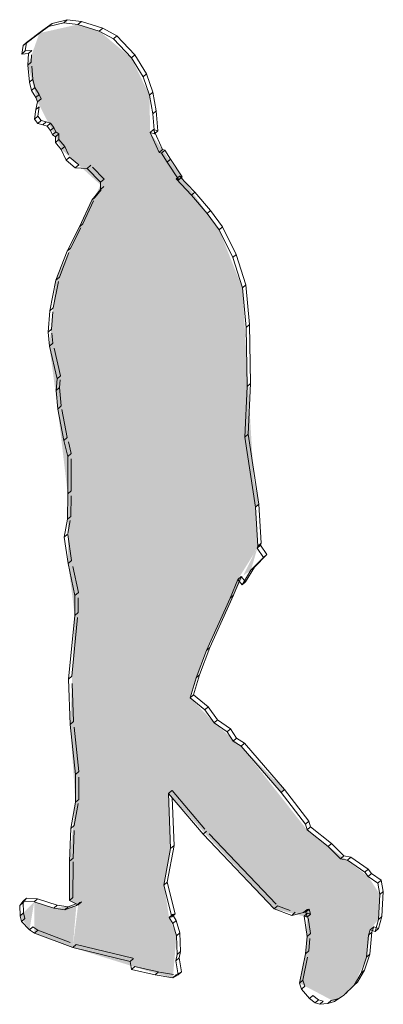
# Model space of a CAD drawing. Units: millimetres. Extents: x -25947 to 573885, y -146990 to 17138.
# Drawn here: x 318228 to 318814, y -80299 to -78714 of the extents above; entities that cross this region are included whole.
import ezdxf

# ---------------------------------------------------------------- set-up
doc = ezdxf.new("R2010")
doc.units = ezdxf.units.MM
doc.layers.add('A-DETLGEM', color=3, linetype='Continuous', lineweight=5)

# ---------------------------------------------------------------- blocks, each defined once
blk = doc.blocks.new('Entourage_Male - Male walking w hands in pocket-V265-A-00-2000 - Niveau 0 - Axo')
at = {"layer": 'A-DETLGEM'}
h = blk.add_hatch(color=256, dxfattribs=at)
h.paths.add_polyline_path([(-39665.3, -80264.6), (-39608.8, -80294.4), (-39577.4, -80268), (-39557.4, -80222.9), (-39551.3, -80178.6), (-39538.3, -80161.9), (-39535.8, -80121.8), (-39555, -80092.7), (-39653.1, -80017.9), (-39759.4, -79883.1), (-39802.7, -79845.4), (-39841.1, -79805.2), (-39814.9, -79729.2), (-39732.6, -79561.3), (-39757.1, -79145.5), (-39794.7, -79051.8), (-39905.7, -78895.1), (-39906.7, -78835.2), (-39935.9, -78775.1), (-39987.5, -78732), (-40021.8, -78721.2), (-40083.9, -78735.2), (-40102.3, -78786.9), (-40086.8, -78845.8), (-40046.7, -78923.9), (-39985.4, -78979.5), (-39995.3, -78999.1), (-39999.4, -79004.2), (-40057.2, -79132.8), (-40067.8, -79238.9), (-40054.4, -79340.3), (-40038.3, -79476.8), (-40037.6, -79589), (-40027, -79672.7), (-40034.3, -79848.2), (-40025.9, -79973.5), (-40035.2, -80068), (-40035.3, -80131.4), (-40021.5, -80138.4), (-40030.2, -80207.3), (-39908.7, -80245.3), (-39869.1, -80256.1), (-39863.2, -80188.4), (-39875.1, -80158.9), (-39883.4, -80106.8), (-39872.7, -80047.8), (-39876.1, -79959.3), (-39705.9, -80144.9), (-39653, -80158.5), (-39655.5, -80217.4)], flags=0)
h.paths.add_polyline_path([(-40030.2, -80207.3), (-40024.4, -80139.6), (-40060.7, -80143.8), (-40092.3, -80133.7), (-40091.9, -80184.1), (-40038.3, -80204.2)], flags=0)
h.paths.add_polyline_path([(-40099.8, -80178.9), (-40092.3, -80133.7), (-40114.9, -80156.4)], flags=0)
h.paths.add_polyline_path([(-39764.6, -79614.9), (-39743.4, -79599.7), (-39733.2, -79564.5)], flags=0)
for points in [[(-39735.9, -79498.2), (-39730.5, -79493.4), (-39753.4, -79385.9)], [(-39695, -79957.5), (-39689.6, -79952.6), (-39759.4, -79883.1)]]:
    blk.add_hatch(color=256, dxfattribs=at).paths.add_polyline_path(points, flags=0)
for p, q in [((-40063.6, -78719.5), (-40039, -78713.6)), ((-40044.4, -78718.4), (-40039, -78713.6)), ((-40039, -78713.6), (-40016.3, -78716.4)), ((-40021.8, -78721.2), (-40016.3, -78716.4)), ((-40016.3, -78716.4), (-39982, -78727.2)), ((-40104.7, -78750.2), (-40078.5, -78730.3)), ((-40069.1, -78724.4), (-40083.9, -78735.2)), ((-40083.9, -78735.2), (-40078.5, -78730.3)), ((-40078.5, -78730.3), (-40063.6, -78719.5)), ((-40044.4, -78718.4), (-40069.1, -78724.4)), ((-40069.1, -78724.4), (-40063.6, -78719.5)), ((-40021.8, -78721.2), (-40044.4, -78718.4)), ((-39987.5, -78732), (-40021.8, -78721.2)), ((-39987.5, -78732), (-39982, -78727.2)), ((-39964.6, -78744.2), (-39987.5, -78732)), ((-39982, -78727.2), (-39959.2, -78739.4)), ((-40083.9, -78735.2), (-40110.2, -78755)), ((-39964.6, -78744.2), (-39959.2, -78739.4)), ((-39935.9, -78775.1), (-39964.6, -78744.2)), ((-39959.2, -78739.4), (-39930.5, -78770.3)), ((-40110.2, -78755), (-40112.1, -78768.8)), ((-40112.1, -78768.8), (-40106.7, -78763.9)), ((-40110.2, -78755), (-40104.7, -78750.2)), ((-40106.7, -78763.9), (-40104.7, -78750.2)), ((-40096.1, -78763.3), (-40106.7, -78763.9)), ((-40101.6, -78768.2), (-40096.1, -78763.3)), ((-40112.1, -78768.8), (-40101.6, -78768.2)), ((-40101.6, -78768.2), (-40102.3, -78786.9)), ((-40096.9, -78782.1), (-40096.4, -78770.2)), ((-39935.9, -78775.1), (-39930.5, -78770.3)), ((-39916.8, -78805.6), (-39935.9, -78775.1)), ((-39930.5, -78770.3), (-39911.4, -78800.7)), ((-40102.3, -78786.9), (-40096.9, -78782.1)), ((-40102.3, -78786.9), (-40100, -78814.1)), ((-40094.5, -78809.2), (-40096.3, -78788.4)), ((-40100, -78814.1), (-40094.5, -78809.2)), ((-40091.3, -78822.7), (-40094.5, -78809.2)), ((-39916.8, -78805.6), (-39911.4, -78800.7)), ((-39906.7, -78835.2), (-39916.8, -78805.6)), ((-39911.4, -78800.7), (-39901.3, -78830.4)), ((-40100, -78814.1), (-40096.7, -78827.5)), ((-40096.7, -78827.5), (-40091.3, -78822.7)), ((-40096.7, -78827.5), (-40089.5, -78838.7)), ((-40084.1, -78833.8), (-40091.3, -78822.7)), ((-40089.5, -78838.7), (-40084.1, -78833.8)), ((-40089.5, -78838.7), (-40086.8, -78845.8)), ((-40086.8, -78845.8), (-40081.3, -78840.9)), ((-40081.3, -78840.9), (-40084.1, -78833.8)), ((-39906.7, -78835.2), (-39901.3, -78830.4)), ((-39901.4, -78865.1), (-39906.7, -78835.2)), ((-39901.3, -78830.4), (-39896, -78860.3)), ((-40089.7, -78858.4), (-40092, -78873.6)), ((-40086.8, -78845.8), (-40089.7, -78858.4)), ((-40089.7, -78858.4), (-40084.3, -78853.6)), ((-40086.5, -78868.8), (-40084.3, -78853.6)), ((-40092, -78873.6), (-40086.5, -78868.8)), ((-40092, -78873.6), (-40086.5, -78880.7)), ((-40081.1, -78875.9), (-40086.5, -78868.8)), ((-39901.4, -78865.1), (-39896, -78860.3)), ((-39898.9, -78897.2), (-39901.4, -78865.1)), ((-39896, -78860.3), (-39893.4, -78892.3)), ((-40086.5, -78880.7), (-40081.1, -78875.9)), ((-40086.5, -78880.7), (-40078.5, -78883)), ((-40073.1, -78878.2), (-40081.1, -78875.9)), ((-40078.5, -78883), (-40073.1, -78878.2)), ((-40078.5, -78883), (-40071.3, -78885.2)), ((-40065.9, -78880.4), (-40073.1, -78878.2)), ((-40071.3, -78885.2), (-40065.9, -78880.4)), ((-40071.3, -78885.2), (-40066.1, -78892)), ((-40066.1, -78892), (-40060.7, -78887.2)), ((-40060.7, -78887.2), (-40065.9, -78880.4)), ((-40057.4, -78894.2), (-40060.7, -78887.2)), ((-39905.7, -78895.1), (-39900.2, -78890.3)), ((-39893.4, -78892.3), (-39900.2, -78890.3)), ((-39900.2, -78890.3), (-39885.8, -78922.5)), ((-40066.1, -78892), (-40062.9, -78899.1)), ((-40062.9, -78899.1), (-40057.4, -78894.2)), ((-40062.9, -78899.1), (-40057.9, -78902)), ((-40057.9, -78902), (-40052.5, -78897.2)), ((-40057.9, -78902), (-40057.9, -78911.1)), ((-40057.9, -78911.1), (-40052.5, -78906.2)), ((-40052.5, -78897.2), (-40057.4, -78894.2)), ((-40052.5, -78906.2), (-40052.5, -78897.2)), ((-40043.2, -78917.6), (-40052.5, -78906.2)), ((-39891.3, -78927.4), (-39905.7, -78895.1)), ((-39905.7, -78895.1), (-39898.9, -78897.2)), ((-39898.9, -78897.2), (-39893.4, -78892.3)), ((-40057.9, -78911.1), (-40048.6, -78922.5)), ((-40048.6, -78922.5), (-40043.2, -78917.6)), ((-40048.6, -78922.5), (-40040.9, -78939.7)), ((-40037.3, -78930.7), (-40043.2, -78917.6)), ((-39891.3, -78927.4), (-39885.8, -78922.5)), ((-39885.8, -78922.5), (-39881.8, -78923.4)), ((-40040.9, -78939.7), (-40035.4, -78934.9)), ((-40020.7, -78947.2), (-40035.4, -78934.9)), ((-39887.2, -78928.2), (-39891.3, -78927.4)), ((-39887.2, -78928.2), (-39881.8, -78923.4)), ((-39878.2, -78942.7), (-39887.2, -78928.2)), ((-39881.8, -78923.4), (-39872.7, -78937.9)), ((-39878.2, -78942.7), (-39872.7, -78937.9)), ((-39872.7, -78937.9), (-39853.9, -78966.3)), ((-40040.9, -78939.7), (-40026.1, -78952)), ((-40026.1, -78952), (-40020.7, -78947.2)), ((-40026.1, -78952), (-40006.8, -78952.9)), ((-40006.8, -78952.9), (-40001.3, -78948)), ((-40006.8, -78952.9), (-39985.4, -78975.1)), ((-39979.9, -78970.3), (-39998.4, -78951)), ((-39859.3, -78971.2), (-39878.2, -78942.7)), ((-39863.9, -78970), (-39858.4, -78965.2)), ((-39839.1, -78996), (-39863.9, -78970)), ((-39863.9, -78970), (-39859.3, -78971.2)), ((-39859.3, -78971.2), (-39853.9, -78966.3)), ((-39853.9, -78966.3), (-39858.4, -78965.2)), ((-39858.4, -78965.2), (-39833.7, -78991.1)), ((-39985.4, -78975.1), (-39979.9, -78970.3)), ((-39985.4, -78975.1), (-39985.4, -78987.1)), ((-39985.4, -78987.1), (-39980, -78982.2)), ((-39985.4, -78987.1), (-39999.4, -79004.2)), ((-39999.4, -79004.2), (-39994, -78999.3)), ((-39994, -78999.3), (-39984.4, -78987.6)), ((-39839.1, -78996), (-39833.7, -78991.1)), ((-39813.8, -79025.4), (-39839.1, -78996)), ((-39833.7, -78991.1), (-39808.4, -79020.5)), ((-39999.4, -79004.2), (-40019.5, -79047.1)), ((-40014.1, -79042.3), (-39996.8, -79005.3)), ((-39813.8, -79025.4), (-39808.4, -79020.5)), ((-39794.7, -79051.8), (-39813.8, -79025.4)), ((-39808.4, -79020.5), (-39789.3, -79047)), ((-40019.5, -79047.1), (-40039.4, -79086.4)), ((-40033.9, -79081.6), (-40017.2, -79048.5)), ((-40019.5, -79047.1), (-40014.1, -79042.3)), ((-39794.7, -79051.8), (-39789.3, -79047)), ((-39789.3, -79047), (-39767.4, -79091.7)), ((-39772.8, -79096.6), (-39794.7, -79051.8)), ((-40039.4, -79086.4), (-40057.2, -79132.8)), ((-40051.8, -79128), (-40036.6, -79088.5)), ((-40039.4, -79086.4), (-40033.9, -79081.6)), ((-39772.8, -79096.6), (-39767.4, -79091.7)), ((-39757.1, -79145.5), (-39772.8, -79096.6)), ((-39767.4, -79091.7), (-39751.7, -79140.6)), ((-40051.8, -79128), (-40057.2, -79132.8)), ((-40057.2, -79132.8), (-40067.1, -79182.1)), ((-40061.7, -79177.3), (-40053.2, -79135.1)), ((-39757.1, -79145.5), (-39751.7, -79140.6)), ((-39751.7, -79140.6), (-39745.6, -79204.1)), ((-39751.1, -79209), (-39757.1, -79145.5)), ((-40067.1, -79182.1), (-40069.9, -79216.5)), ((-40067.1, -79182.1), (-40061.7, -79177.3)), ((-40064.4, -79211.6), (-40062.2, -79184)), ((-39751.1, -79209), (-39745.6, -79204.1)), ((-39745.6, -79204.1), (-39744, -79299.4)), ((-40069.9, -79216.5), (-40064.4, -79211.6)), ((-40069.9, -79216.5), (-40067.8, -79238.9)), ((-40064.2, -79213.6), (-40064.4, -79211.6)), ((-40062.4, -79234.1), (-40063.8, -79218.1)), ((-39749.4, -79304.3), (-39751.1, -79209)), ((-40067.8, -79238.9), (-40062.4, -79234.1)), ((-40067.8, -79238.9), (-40055.4, -79291.9)), ((-40050, -79287.1), (-40060.4, -79242.4)), ((-40055.4, -79291.9), (-40050, -79287.1)), ((-40055.4, -79291.9), (-40057.1, -79310.5)), ((-40051.7, -79305.7), (-40050.6, -79293.4)), ((-39749.4, -79304.3), (-39744, -79299.4)), ((-39744, -79299.4), (-39747.9, -79381)), ((-40057.1, -79310.5), (-40051.7, -79305.7)), ((-40057.1, -79310.5), (-40054.4, -79340.3)), ((-40048.9, -79335.4), (-40051.7, -79305.7)), ((-39753.4, -79385.9), (-39749.4, -79304.3)), ((-40054.4, -79340.3), (-40048.9, -79335.4)), ((-40054.4, -79340.3), (-40044.5, -79390.9)), ((-40039, -79386), (-40047.8, -79341.3)), ((-39753.4, -79385.9), (-39747.9, -79381)), ((-39747.9, -79381), (-39730.5, -79493.4)), ((-40044.5, -79390.9), (-40039, -79386)), ((-40044.5, -79390.9), (-40038.3, -79416.7)), ((-40032.8, -79411.8), (-40037.3, -79393.4)), ((-39735.9, -79498.2), (-39753.4, -79385.9)), ((-40038.3, -79416.7), (-40032.8, -79411.8)), ((-40038.3, -79416.7), (-40038.3, -79476.8)), ((-40032.8, -79471.9), (-40032.8, -79420.6)), ((-40038.3, -79476.8), (-40038.7, -79517.9)), ((-40038.3, -79476.8), (-40032.8, -79471.9)), ((-40033.2, -79513.1), (-40032.9, -79480.2)), ((-39735.9, -79498.2), (-39730.5, -79493.4)), ((-39732.6, -79561.3), (-39735.9, -79498.2)), ((-39730.5, -79493.4), (-39727.1, -79556.4)), ((-40038.7, -79517.9), (-40043.9, -79546.4)), ((-40038.7, -79517.9), (-40033.2, -79513.1)), ((-40038.4, -79540.9), (-40034.5, -79519.9)), ((-40043.9, -79546.4), (-40038.5, -79541.6)), ((-40043.9, -79546.4), (-40037.6, -79589)), ((-40032.2, -79584.2), (-40038.3, -79542.6)), ((-39732.6, -79561.3), (-39727.1, -79556.4)), ((-39727.1, -79556.4), (-39727.8, -79559.7)), ((-39733.2, -79564.5), (-39727.8, -79559.7)), ((-39733.2, -79564.5), (-39732.6, -79561.3)), ((-39723, -79579.1), (-39733.2, -79564.5)), ((-39727.8, -79559.7), (-39717.6, -79574.3)), ((-40037.6, -79589), (-40032.2, -79584.2)), ((-39743.4, -79599.7), (-39723, -79579.1)), ((-39717.6, -79574.3), (-39737.9, -79594.8)), ((-39723, -79579.1), (-39717.6, -79574.3)), ((-40037.6, -79589), (-40026.7, -79640.5)), ((-40021.2, -79635.7), (-40030.2, -79593.8)), ((-39757.4, -79623.4), (-39743.4, -79599.7)), ((-39737.9, -79594.8), (-39752, -79618.5)), ((-39743.4, -79599.7), (-39737.9, -79594.8)), ((-39776.7, -79644.6), (-39764.6, -79614.9)), ((-39759.7, -79611.4), (-39771.3, -79639.8)), ((-39764.6, -79614.9), (-39759.2, -79610.1)), ((-39764.6, -79614.9), (-39757.4, -79623.4)), ((-39752, -79618.5), (-39759.2, -79610.1)), ((-39757.4, -79623.4), (-39752, -79618.5)), ((-40026.7, -79640.5), (-40021.2, -79635.7)), ((-40026.7, -79640.5), (-40027, -79672.7)), ((-40021.6, -79667.8), (-40021.3, -79644.2)), ((-39814.9, -79729.2), (-39776.7, -79644.6)), ((-39771.3, -79639.8), (-39809.5, -79724.4)), ((-39776.7, -79644.6), (-39771.3, -79639.8)), ((-40027, -79672.7), (-40037, -79775.3)), ((-40031.6, -79770.4), (-40022.4, -79676)), ((-40027, -79672.7), (-40021.6, -79667.8)), ((-39831.8, -79773.2), (-39814.9, -79729.2)), ((-39809.5, -79724.4), (-39826.3, -79768.3)), ((-39814.9, -79729.2), (-39809.5, -79724.4)), ((-40037, -79775.3), (-40031.6, -79770.4)), ((-40037, -79775.3), (-40034.3, -79848.2)), ((-39841.1, -79805.2), (-39831.8, -79773.2)), ((-39826.3, -79768.3), (-39835.7, -79800.3)), ((-39831.8, -79773.2), (-39826.3, -79768.3)), ((-40028.8, -79843.4), (-40031.1, -79782)), ((-39841.1, -79805.2), (-39835.7, -79800.3)), ((-39817.5, -79824.4), (-39841.1, -79805.2)), ((-39835.7, -79800.3), (-39812.1, -79819.6)), ((-39817.5, -79824.4), (-39812.1, -79819.6)), ((-39802.7, -79845.4), (-39817.5, -79824.4)), ((-39812.1, -79819.6), (-39797.2, -79840.5)), ((-39802.7, -79845.4), (-39797.2, -79840.5)), ((-39797.2, -79840.5), (-39776.1, -79855.4)), ((-40034.3, -79848.2), (-40028.8, -79843.4)), ((-40034.3, -79848.2), (-40025.9, -79928.6)), ((-40020.5, -79923.8), (-40027.8, -79852.7)), ((-39781.5, -79860.2), (-39802.7, -79845.4)), ((-39781.5, -79860.2), (-39776.1, -79855.4)), ((-39776.1, -79855.4), (-39766.8, -79870)), ((-39772.2, -79874.8), (-39781.5, -79860.2)), ((-39772.2, -79874.8), (-39766.8, -79870)), ((-39766.8, -79870), (-39754, -79878.2)), ((-39759.4, -79883.1), (-39772.2, -79874.8)), ((-39759.4, -79883.1), (-39754, -79878.2)), ((-39695, -79957.5), (-39759.4, -79883.1)), ((-39754, -79878.2), (-39689.6, -79952.6)), ((-40025.9, -79928.6), (-40020.5, -79923.8)), ((-40025.9, -79928.6), (-40025.9, -79973.5)), ((-40020.5, -79968.7), (-40020.5, -79932.8)), ((-39695, -79957.5), (-39689.6, -79952.6)), ((-39689.6, -79952.6), (-39650.3, -80003.9)), ((-40025.9, -79973.5), (-40020.5, -79968.7)), ((-39876.1, -79959.3), (-39870.6, -79954.5)), ((-39872.7, -80047.8), (-39876.1, -79959.3)), ((-39876.1, -79959.3), (-39820.5, -80024.6)), ((-39817.9, -80016.5), (-39870.4, -79954.7)), ((-39870.2, -79966.3), (-39867.2, -80043)), ((-39655.7, -80008.7), (-39695, -79957.5)), ((-40025.9, -79973.5), (-40033.3, -80015.7)), ((-40027.9, -80010.8), (-40021.7, -79975.6)), ((-40033.3, -80015.7), (-40035.2, -80068)), ((-40033.3, -80015.7), (-40027.9, -80010.8)), ((-39655.7, -80008.7), (-39650.3, -80003.9)), ((-39653.1, -80017.9), (-39655.7, -80008.7)), ((-39653.1, -80017.9), (-39647.6, -80013)), ((-39650.3, -80003.9), (-39647.6, -80013)), ((-39647.6, -80013), (-39613.7, -80039.9)), ((-40029.7, -80063.2), (-40028.2, -80018.8)), ((-39820.5, -80024.6), (-39815, -80019.8)), ((-39820.5, -80024.6), (-39705.9, -80144.9)), ((-39702.8, -80137.5), (-39810.8, -80024.2)), ((-39619.1, -80044.8), (-39653.1, -80017.9)), ((-39883.4, -80106.8), (-39872.7, -80047.8)), ((-39867.2, -80043), (-39878, -80101.9)), ((-39872.7, -80047.8), (-39867.2, -80043)), ((-39619.1, -80044.8), (-39613.7, -80039.9)), ((-39599.5, -80064.7), (-39619.1, -80044.8)), ((-39613.7, -80039.9), (-39594, -80059.8)), ((-40035.2, -80068), (-40029.7, -80063.2)), ((-39599.5, -80064.7), (-39594, -80059.8)), ((-39594, -80059.8), (-39582.6, -80061.9)), ((-39588.1, -80066.7), (-39582.6, -80061.9)), ((-39582.6, -80061.9), (-39554.7, -80081.2)), ((-40035.2, -80068), (-40035.3, -80131.4)), ((-40029.9, -80126.6), (-40029.8, -80069.4)), ((-39588.1, -80066.7), (-39599.5, -80064.7)), ((-39560.1, -80086.1), (-39588.1, -80066.7)), ((-39560.1, -80086.1), (-39554.7, -80081.2)), ((-39555, -80092.7), (-39560.1, -80086.1)), ((-39555, -80092.7), (-39549.6, -80087.9)), ((-39539.2, -80103.5), (-39555, -80092.7)), ((-39554.7, -80081.2), (-39549.6, -80087.9)), ((-39549.6, -80087.9), (-39533.7, -80098.7)), ((-39883.4, -80106.8), (-39878, -80101.9)), ((-39871, -80157.6), (-39883.4, -80106.8)), ((-39878, -80101.9), (-39865.5, -80152.8)), ((-39539.2, -80103.5), (-39533.7, -80098.7)), ((-39535.8, -80121.8), (-39539.2, -80103.5)), ((-39533.7, -80098.7), (-39530.4, -80117)), ((-40035.3, -80131.4), (-40029.9, -80126.6)), ((-39538.3, -80161.9), (-39535.8, -80121.8)), ((-39535.8, -80121.8), (-39530.4, -80117)), ((-39530.4, -80117), (-39532.9, -80157.1)), ((-40109.9, -80132.6), (-40115.6, -80139.7)), ((-40115.6, -80139.7), (-40110.1, -80134.8)), ((-40115.6, -80139.7), (-40114.9, -80156.4)), ((-40110.1, -80134.8), (-40104.5, -80127.7)), ((-40109.5, -80150.9), (-40110.1, -80134.8)), ((-40109.9, -80132.6), (-40104.5, -80127.7)), ((-40092.3, -80133.7), (-40109.9, -80132.6)), ((-40104.5, -80127.7), (-40086.9, -80128.8)), ((-40092.3, -80133.7), (-40086.9, -80128.8)), ((-40060.7, -80143.8), (-40092.3, -80133.7)), ((-40086.9, -80128.8), (-40055.2, -80139)), ((-40060.7, -80143.8), (-40055.2, -80139)), ((-40055.2, -80139), (-40037.6, -80141.8)), ((-40024.4, -80139.6), (-40043.1, -80146.7)), ((-40043.1, -80146.7), (-40037.6, -80141.8)), ((-40037.6, -80141.8), (-40024.6, -80136.9)), ((-40035.3, -80131.4), (-40021.5, -80138.4)), ((-40024.4, -80139.6), (-40019, -80134.8)), ((-40021.5, -80138.4), (-40024.4, -80139.6)), ((-40021.5, -80138.4), (-40016.1, -80133.6)), ((-40019, -80134.8), (-40016.1, -80133.6)), ((-39705.9, -80144.9), (-39700.5, -80140.1)), ((-39680.5, -80147.6), (-39700.5, -80140.1)), ((-40114.9, -80156.4), (-40109.4, -80151.6)), ((-40114.9, -80156.4), (-40112.6, -80165.1)), ((-40107.2, -80160.3), (-40109.4, -80151.6)), ((-40043.1, -80146.7), (-40060.7, -80143.8)), ((-39875.1, -80158.9), (-39869.7, -80154.1)), ((-39875.1, -80158.9), (-39871, -80157.6)), ((-39869.1, -80168.7), (-39875.1, -80158.9)), ((-39871, -80157.6), (-39865.5, -80152.8)), ((-39865.5, -80152.8), (-39869.7, -80154.1)), ((-39869.7, -80154.1), (-39863.7, -80163.9)), ((-39705.9, -80144.9), (-39677.7, -80155.5)), ((-39677.7, -80155.5), (-39672.3, -80150.6)), ((-39677.7, -80155.5), (-39658.7, -80151.1)), ((-39658.7, -80151.1), (-39653.2, -80146.3)), ((-39658.7, -80151.1), (-39655, -80150.2)), ((-39657.9, -80156.7), (-39652.4, -80151.8)), ((-39653, -80158.5), (-39657.9, -80156.7)), ((-39657.9, -80156.7), (-39653.2, -80189.7)), ((-39655, -80150.2), (-39649.6, -80145.4)), ((-39655, -80150.2), (-39653, -80158.5)), ((-39649.6, -80145.4), (-39653.2, -80146.3)), ((-39653, -80158.5), (-39647.5, -80153.6)), ((-39652.4, -80151.8), (-39647.5, -80153.6)), ((-39647.5, -80153.6), (-39649.6, -80145.4)), ((-39538.3, -80161.9), (-39532.9, -80157.1)), ((-39532.9, -80157.1), (-39537.9, -80176.8)), ((-40112.6, -80165.1), (-40107.2, -80160.3)), ((-40112.6, -80165.1), (-40099.8, -80178.9)), ((-40099.8, -80178.9), (-40094.4, -80174)), ((-40086.5, -80179.3), (-40094.4, -80174)), ((-39869.1, -80168.7), (-39863.7, -80163.9)), ((-39863.2, -80188.4), (-39869.1, -80168.7)), ((-39863.7, -80163.9), (-39857.7, -80183.6)), ((-39647.8, -80184.9), (-39651.3, -80159.6)), ((-39551.3, -80178.6), (-39545.8, -80173.8)), ((-39545.8, -80173.8), (-39548.6, -80182.4)), ((-39537.9, -80176.8), (-39545.8, -80173.8)), ((-39543.3, -80181.6), (-39538.3, -80161.9)), ((-40099.8, -80178.9), (-40091.9, -80184.1)), ((-40091.9, -80184.1), (-40086.5, -80179.3)), ((-40091.9, -80184.1), (-40030.2, -80207.3)), ((-40034.2, -80198.9), (-40086.5, -80179.3)), ((-39863.2, -80188.4), (-39857.7, -80183.6)), ((-39862.1, -80218.3), (-39863.2, -80188.4)), ((-39857.7, -80183.6), (-39856.7, -80213.5)), ((-39653.2, -80189.7), (-39655.5, -80217.4)), ((-39653.2, -80189.7), (-39647.8, -80184.9)), ((-39557.4, -80222.9), (-39554, -80187.3)), ((-39554, -80187.3), (-39551.3, -80178.6)), ((-39554, -80187.3), (-39548.6, -80182.4)), ((-39548.6, -80182.4), (-39552, -80218)), ((-39551.3, -80178.6), (-39543.3, -80181.6)), ((-39543.3, -80181.6), (-39537.9, -80176.8)), ((-40030.2, -80207.3), (-40024.8, -80202.4)), ((-39933.3, -80224.4), (-40024.8, -80202.4)), ((-39650.1, -80212.6), (-39648.4, -80192.9)), ((-40030.2, -80207.3), (-39937.8, -80229.5)), ((-39864.2, -80228.8), (-39862.1, -80218.3)), ((-39862.1, -80218.3), (-39856.7, -80213.5)), ((-39856.7, -80213.5), (-39858.8, -80224)), ((-39655.5, -80217.4), (-39665.3, -80264.6)), ((-39655.5, -80217.4), (-39650.1, -80212.6)), ((-39552, -80218), (-39560.4, -80243.8)), ((-39557.4, -80222.9), (-39552, -80218)), ((-39937.8, -80229.5), (-39932.4, -80224.7)), ((-39937.8, -80229.5), (-39935.8, -80242.7)), ((-39935.8, -80242.7), (-39930.3, -80237.8)), ((-39916.8, -80240.9), (-39930.3, -80237.8)), ((-39864.2, -80228.8), (-39858.8, -80224)), ((-39860.5, -80251.3), (-39864.2, -80228.8)), ((-39858.8, -80224), (-39855.1, -80246.4)), ((-39659.9, -80259.8), (-39652.2, -80222.9)), ((-39565.9, -80248.7), (-39557.4, -80222.9)), ((-39935.8, -80242.7), (-39897.5, -80251.4)), ((-39892.1, -80246.6), (-39916.8, -80240.9)), ((-39897.5, -80251.4), (-39892.1, -80246.6)), ((-39897.5, -80251.4), (-39869.1, -80256.1)), ((-39868.1, -80250.5), (-39890.7, -80246.8)), ((-39869.1, -80256.1), (-39863.7, -80251.2)), ((-39869.1, -80256.1), (-39860.5, -80251.3)), ((-39855.1, -80246.4), (-39863.7, -80251.2)), ((-39860.5, -80251.3), (-39855.1, -80246.4)), ((-39577.4, -80268), (-39565.9, -80248.7)), ((-39560.4, -80243.8), (-39571.9, -80263.2)), ((-39565.9, -80248.7), (-39560.4, -80243.8)), ((-39665.3, -80264.6), (-39659.9, -80259.8)), ((-39665.3, -80264.6), (-39662.1, -80274.4)), ((-39662.1, -80274.4), (-39656.6, -80269.6)), ((-39656.6, -80269.6), (-39659.9, -80259.8)), ((-39593.9, -80283.9), (-39577.4, -80268)), ((-39577.4, -80268), (-39571.9, -80263.2)), ((-39662.1, -80274.4), (-39649, -80289.3)), ((-39649, -80289.3), (-39643.6, -80284.5)), ((-39634.7, -80291.2), (-39643.6, -80284.5)), ((-39608.8, -80294.4), (-39593.9, -80283.9)), ((-39593.9, -80283.9), (-39588.5, -80279)), ((-39649, -80289.3), (-39640.1, -80296.1)), ((-39640.1, -80296.1), (-39634.7, -80291.2)), ((-39640.1, -80296.1), (-39632.6, -80298.7)), ((-39627.1, -80293.8), (-39634.7, -80291.2)), ((-39632.6, -80298.7), (-39627.1, -80293.8)), ((-39632.6, -80298.7), (-39619.9, -80297.4)), ((-39619.9, -80297.4), (-39614.4, -80292.5)), ((-39619.9, -80297.4), (-39608.8, -80294.4)), ((-39603.4, -80289.6), (-39614.4, -80292.5)), ((-39608.8, -80294.4), (-39603.4, -80289.6))]:
    blk.add_line(p, q, dxfattribs=at)

msp = doc.modelspace()

# ---------------------------------------------------------------- block references
at = {"layer": 'A-DETLGEM'}
msp.add_blockref('Entourage_Male - Male walking w hands in pocket-V265-A-00-2000 - Niveau 0 - Axo', (358344, 0), dxfattribs=at)

doc.saveas('drawing.dxf')
